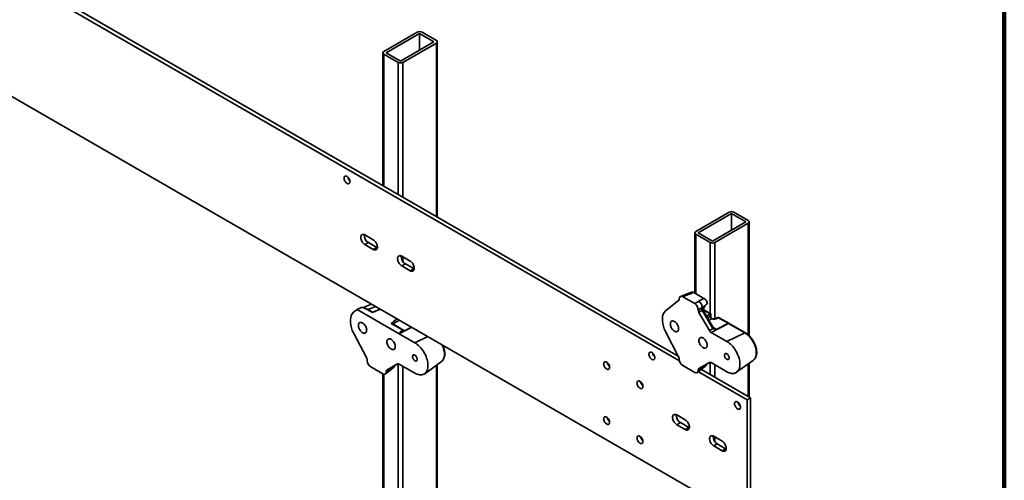
# Model space of a CAD drawing. Units: inches. Extents: x 0.2 to 8.4, y 0.1 to 10.9.
# Drawn here: x 6.9 to 8.4, y 7.6 to 8.3 of the extents above; entities that cross this region are included whole.
import ezdxf

# ---------------------------------------------------------------- set-up
doc = ezdxf.new("R2010")
doc.units = ezdxf.units.IN
doc.header["$MEASUREMENT"] = 0

msp = doc.modelspace()

# ---------------------------------------------------------------- linework, layer by layer
at = {"color": 7, "linetype": 'Continuous', "lineweight": 100}
msp.add_line((8.3984375, 0.0625), (8.3984375, 10.9375), dxfattribs=at)
at = {"color": 7, "linetype": 'Continuous', "lineweight": 35}
for p, q in [((7.89595274, 7.74044588), (5.46511984, 9.14373585)), ((7.89406454, 7.74791411), (5.46975513, 9.14743814)), ((5.39314857, 8.99816005), (8.00060483, 7.49290759)), ((7.49053037, 8.24878653), (7.4389705, 8.21902166)), ((7.49421324, 8.24666046), (7.44265337, 8.21689558)), ((7.51631033, 8.23390408), (7.49421324, 8.24666046)), ((7.49421324, 8.24666046), (7.49421324, 8.22114771)), ((7.51999318, 8.23603014), (7.49789609, 8.24878652)), ((7.46475046, 8.2041392), (7.51631033, 8.23390408)), ((7.46843334, 8.20201313), (7.5199932, 8.231778)), ((7.52151867, 7.96298025), (7.52151867, 8.23390408)), ((7.43744504, 8.21689558), (7.43744504, 8.01151495)), ((7.43897053, 8.21476952), (7.46106761, 8.20201314)), ((7.44265337, 8.21689558), (7.46475046, 8.2041392)), ((7.97298346, 7.97027229), (7.9214236, 7.94050741)), ((7.97666634, 7.96814621), (7.92510647, 7.93838134)), ((7.99876343, 7.95538984), (7.97666634, 7.96814621)), ((7.97666634, 7.96814621), (7.97666634, 7.94263346)), ((8.00244627, 7.9575159), (7.98034918, 7.97027228)), ((7.94720356, 7.92562496), (7.99876343, 7.95538984)), ((7.95088643, 7.92349888), (8.0024463, 7.95326376)), ((8.00397176, 7.77923813), (8.00397176, 7.95538983)), ((7.42239771, 7.92774633), (7.40950773, 7.93518756)), ((7.91989813, 7.93838134), (7.91989813, 7.8451834)), ((7.92142362, 7.93625527), (7.94352071, 7.9234989)), ((7.92510647, 7.93838134), (7.94720356, 7.92562496)), ((7.415032, 7.92340675), (7.40950773, 7.92021766)), ((7.40950773, 7.92021766), (7.42239771, 7.91277643)), ((7.42792198, 7.91596552), (7.415032, 7.92340675)), ((7.42792198, 7.91596552), (7.42239771, 7.91277643)), ((7.42881726, 7.91552047), (7.42792198, 7.91596552)), ((7.47948187, 7.89479235), (7.46659189, 7.90223357)), ((7.47211616, 7.89045277), (7.46659189, 7.88726367)), ((7.48500614, 7.88301154), (7.47211616, 7.89045277)), ((7.46659189, 7.88726367), (7.47948187, 7.87982245)), ((7.48500614, 7.88301154), (7.47948187, 7.87982245)), ((7.48590141, 7.88256648), (7.48500614, 7.88301154)), ((7.90774653, 7.84404735), (7.89760595, 7.84007735)), ((7.91107621, 7.84340537), (7.90114695, 7.83951802)), ((7.91461854, 7.84674426), (7.90774844, 7.84404805)), ((7.91816136, 7.84618606), (7.93389743, 7.83710182)), ((7.41972258, 7.82824375), (7.40707195, 7.82273354)), ((7.87431111, 7.81783396), (7.89475758, 7.83351004)), ((7.89564366, 7.8357595), (7.89564366, 7.83634008)), ((7.90114695, 7.83951802), (7.9196032, 7.82886345)), ((7.9196032, 7.82886345), (7.92570615, 7.83238658)), ((7.39185808, 7.81566223), (7.39736884, 7.81988733)), ((7.39736884, 7.81988733), (7.40393759, 7.82289502)), ((7.39736884, 7.81988733), (7.46258728, 7.78223752)), ((7.41302571, 7.81973848), (7.42112494, 7.81506289)), ((7.41437283, 7.81961884), (7.42117986, 7.81568923)), ((7.93120944, 7.82285468), (7.92510649, 7.81933155)), ((7.92510649, 7.81893571), (7.93120944, 7.82285468)), ((7.92510649, 7.81933155), (7.92510649, 7.81893571)), ((7.93136843, 7.81865064), (7.92618104, 7.81531968)), ((7.92618104, 7.81531968), (7.94244616, 7.78714767)), ((7.93569283, 7.82534077), (7.93031305, 7.82188629)), ((7.94614762, 7.79305233), (7.93136843, 7.81865064)), ((7.94694523, 7.79351268), (7.93216604, 7.81911099)), ((7.94436002, 7.813322), (7.93289243, 7.8199421)), ((7.93602964, 7.8258231), (7.93569283, 7.82534077)), ((7.93940362, 7.80998754), (7.94360438, 7.81287765)), ((7.94375077, 7.80879801), (7.94375077, 7.81297038)), ((7.94436013, 7.80853478), (7.94436013, 7.8133219)), ((7.38741068, 7.80011915), (7.38741068, 7.80437199)), ((7.45011805, 7.79832553), (7.46646585, 7.78888814)), ((7.45275736, 7.79745992), (7.4709081, 7.78698173)), ((7.8698637, 7.80229088), (7.8698637, 7.80654365)), ((7.97181543, 7.79822174), (7.94504038, 7.78440921)), ((7.9461738, 7.8059842), (7.94566232, 7.80627948)), ((7.95530728, 7.80734161), (7.95095306, 7.80563699)), ((7.95641704, 7.80712765), (7.95206295, 7.80542303)), ((7.95336119, 7.78915334), (7.97141733, 7.79846816)), ((7.97155429, 7.79838813), (7.95349801, 7.78907339)), ((7.97141733, 7.79846816), (7.95641704, 7.80712765)), ((7.97255882, 7.79851253), (7.95755852, 7.80717202)), ((7.99708252, 7.78363536), (7.97181543, 7.79822174)), ((7.99822401, 7.78367972), (7.97295692, 7.79826611)), ((7.41230449, 7.74441101), (7.39185808, 7.78369397)), ((7.46258728, 7.78223752), (7.48684758, 7.76823235)), ((7.89475758, 7.74658262), (7.87431111, 7.7858657)), ((7.94244616, 7.78714767), (7.9483882, 7.79021304)), ((7.94504038, 7.78440921), (7.96930067, 7.77040404)), ((7.99708252, 7.78363536), (7.96930067, 7.77040404)), ((7.41319057, 7.74055792), (7.41319057, 7.74113843)), ((7.50202812, 7.72059227), (7.52798831, 7.73954026)), ((7.89564366, 7.74272954), (7.89564366, 7.74331012)), ((7.94244616, 7.73788493), (7.92618104, 7.72849222)), ((7.96930067, 7.723623), (7.94504038, 7.73762817)), ((7.98448114, 7.722764), (8.01044147, 7.74171191)), ((8.00397176, 7.68446601), (8.00397176, 7.73698984)), ((7.43715011, 7.72037138), (7.41869386, 7.73102595)), ((7.44136694, 7.72020232), (7.44764727, 7.72521839)), ((7.44875642, 7.72842383), (7.4426534, 7.72394515)), ((7.4426534, 7.72354939), (7.44875642, 7.72842383)), ((7.4426534, 7.72394515), (7.4426534, 7.72354939)), ((7.45999307, 7.73571324), (7.44372795, 7.72632061)), ((7.44764877, 7.72521965), (7.45418317, 7.7304283)), ((7.44785995, 7.72812229), (7.45159757, 7.73086504)), ((7.45384704, 7.73216415), (7.45533317, 7.73260479)), ((7.45533317, 7.73260479), (7.45545663, 7.73267398)), ((7.45573574, 7.73304232), (7.45555176, 7.73314853)), ((7.45571968, 7.73301685), (7.45579645, 7.73299246)), ((7.48684758, 7.72145139), (7.46258728, 7.73545656)), ((7.52151867, 7.00909283), (7.52151867, 7.73481815)), ((7.9196032, 7.72254307), (7.90114695, 7.73319764)), ((7.92381996, 7.72237405), (7.93010037, 7.72739008)), ((7.93120944, 7.73059548), (7.92510649, 7.72611684)), ((7.92510649, 7.725721), (7.93120944, 7.73059548)), ((7.92510649, 7.72611684), (7.92510649, 7.725721)), ((8.00060483, 7.68003152), (7.92526223, 7.72352588)), ((8.00612911, 7.68322061), (7.92989751, 7.72722817)), ((7.93010186, 7.72739135), (7.93663619, 7.73260003)), ((7.93031305, 7.73029391), (7.9340506, 7.73303678)), ((7.93630013, 7.73433576), (7.93778634, 7.73477645)), ((7.93778634, 7.73477645), (7.93790972, 7.73484568)), ((7.93818883, 7.73521393), (7.93800478, 7.73532018)), ((7.93817278, 7.73518854), (7.93824955, 7.73516415)), ((7.43744504, 7.72021016), (7.43744504, 6.99208434)), ((8.00612911, 7.68322061), (8.00060483, 7.68003152)), ((8.00060483, 7.49290759), (8.00060483, 7.68003152)), ((8.00612911, 7.49609668), (8.00612911, 7.68322061)), ((7.90485073, 7.64923213), (7.89196082, 7.65667332)), ((7.89748509, 7.64489251), (7.89196082, 7.64170341)), ((7.91037501, 7.63745132), (7.89748509, 7.64489251)), ((7.89196082, 7.64170341), (7.90485073, 7.63426223)), ((7.91037501, 7.63745132), (7.90485073, 7.63426223)), ((7.91127035, 7.63700622), (7.91037501, 7.63745132)), ((7.96193496, 7.6162781), (7.94904491, 7.62371937)), ((7.95456918, 7.61193856), (7.94904491, 7.60874947)), ((7.94904491, 7.60874947), (7.96193496, 7.6013082)), ((7.96745923, 7.6044973), (7.95456918, 7.61193856)), ((7.96745923, 7.6044973), (7.96193496, 7.6013082)), ((7.96835444, 7.60405228), (7.96745923, 7.6044973))]:
    msp.add_line(p, q, dxfattribs=at)
at = {"color": 8, "linetype": 'Continuous', "lineweight": 35}
for p, q in [((7.5199932, 8.231778), (7.5199932, 7.9638609)), ((7.43897053, 8.21476952), (7.43897053, 8.01063429)), ((7.46106761, 8.20201314), (7.46106761, 7.99787791)), ((7.46843334, 8.20201313), (7.46843334, 7.99362578)), ((8.0024463, 7.95326376), (8.0024463, 7.78063693)), ((7.92142362, 7.93625527), (7.92142362, 7.84430282)), ((7.94352071, 7.9234989), (7.94352071, 7.81380653)), ((7.95088643, 7.92349888), (7.95088643, 7.80561396)), ((7.46843334, 7.90117057), (7.46843334, 7.89390438)), ((7.42593743, 7.82465602), (7.41437283, 7.81961884)), ((7.42117986, 7.81568923), (7.43216803, 7.81999109)), ((7.94360438, 7.81287765), (7.93264675, 7.81920336)), ((7.46290262, 7.80331647), (7.45275736, 7.79745992)), ((7.93644864, 7.81169342), (7.93940362, 7.80998754)), ((7.93952774, 7.80636019), (7.94375077, 7.80879801)), ((7.94558529, 7.80562061), (7.94136226, 7.80318278)), ((7.48203638, 7.79227081), (7.46258728, 7.78223752)), ((7.4709081, 7.78698173), (7.48162312, 7.79250936)), ((7.48176086, 7.79242985), (7.47104491, 7.78690178)), ((7.94764412, 7.79245373), (7.95336119, 7.78915334)), ((7.50702796, 7.77784348), (7.48684758, 7.76823235)), ((7.94352071, 7.73812503), (7.94352071, 7.71936367)), ((7.45545663, 7.73267398), (7.45509324, 7.73288377)), ((7.46106761, 7.73595342), (7.46106761, 6.97720189)), ((7.46843334, 7.73208171), (7.46843334, 6.97720188)), ((7.5199932, 7.73370475), (7.5199932, 7.00696675)), ((7.93790972, 7.73484568), (7.93754633, 7.73505546)), ((7.95088643, 7.73425332), (7.95088643, 7.71511153)), ((8.0024463, 7.73587636), (8.0024463, 7.68534665)), ((7.43897053, 7.71967632), (7.43897053, 6.98995827)), ((7.95088643, 7.62265633), (7.95088643, 7.61539014))]:
    msp.add_line(p, q, dxfattribs=at)
at = {"color": 7, "linetype": 'Continuous', "lineweight": 35, "flags": 128}
for points in [[(7.37728281, 8.02285637), (7.37737131, 8.02176817), (7.37763328, 8.02061968), (7.37805868, 8.01945507), (7.37863122, 8.01831898), (7.37932883, 8.01725512), (7.38012468, 8.01630444), (7.38098829, 8.01550338), (7.3818864, 8.0148828), (7.38278451, 8.01446644), (7.38364812, 8.0142704), (7.38444397, 8.01430221), (7.38514158, 8.01456063), (7.38571412, 8.01503569), (7.38613953, 8.01570912), (7.38640149, 8.01655516), (7.38648992, 8.01754121), (7.38640149, 8.01862937), (7.38613953, 8.01977786), (7.38571412, 8.02094255), (7.38514158, 8.02207864), (7.38444397, 8.02314242), (7.38364812, 8.0240931), (7.38278451, 8.02489416), (7.3818864, 8.02551482), (7.38098829, 8.0259311), (7.38012468, 8.02612714), (7.37932883, 8.02609533), (7.37863122, 8.02583699), (7.37805868, 8.02536193), (7.37763328, 8.02468842), (7.37737131, 8.02384238), (7.37728281, 8.02285637)], [(7.40950773, 7.93518756), (7.40844085, 7.93570142), (7.40740308, 7.93599704), (7.40642277, 7.93606637), (7.40552652, 7.93590761), (7.4047389, 7.93552503), (7.40408139, 7.93492905), (7.40357191, 7.93413601), (7.40322428, 7.93316745), (7.40304805, 7.93204981), (7.40304805, 7.93081359), (7.40322428, 7.92949256), (7.40357191, 7.92812264), (7.40408139, 7.92674128), (7.4047389, 7.92538616), (7.40552652, 7.92409429), (7.40642277, 7.92290074), (7.40740308, 7.92183822), (7.40844085, 7.92093567), (7.40950773, 7.92021766)], [(7.42239771, 7.91277643), (7.42346459, 7.91226265), (7.42450235, 7.91196702), (7.42548274, 7.91189766), (7.42637891, 7.91205646), (7.42716654, 7.91243896), (7.42782405, 7.91303494), (7.4283336, 7.91382802), (7.42868123, 7.91479658), (7.42885739, 7.91591417), (7.42885739, 7.9171504), (7.42868123, 7.91847147), (7.4283336, 7.91984139), (7.42782405, 7.92122271), (7.42716654, 7.92257783), (7.42637891, 7.92386978), (7.42548274, 7.92506328), (7.42450235, 7.92612584), (7.42346459, 7.9270284), (7.42239771, 7.92774633)], [(7.46659189, 7.90223357), (7.46552501, 7.90274744), (7.46448724, 7.90304306), (7.46350693, 7.90311239), (7.46261068, 7.90295363), (7.46182306, 7.90257104), (7.46116555, 7.90197507), (7.460656, 7.90118206), (7.46030844, 7.90021347), (7.46013221, 7.89909583), (7.46013221, 7.89785961), (7.46030844, 7.89653858), (7.460656, 7.8951687), (7.46116555, 7.8937873), (7.46182306, 7.89243218), (7.46261068, 7.8911403), (7.46350693, 7.88994676), (7.46448724, 7.88888424), (7.46552501, 7.88798168), (7.46659189, 7.88726367)], [(7.47948187, 7.87982245), (7.48054874, 7.87930866), (7.48158651, 7.87901304), (7.4825669, 7.87894367), (7.48346307, 7.87910248), (7.4842507, 7.87948498), (7.48490821, 7.88008095), (7.48541776, 7.88087404), (7.48576532, 7.88184263), (7.48594155, 7.88296019), (7.48594155, 7.88419641), (7.48576532, 7.88551753), (7.48541776, 7.8868874), (7.48490821, 7.88826872), (7.4842507, 7.88962384), (7.48346307, 7.8909158), (7.4825669, 7.8921093), (7.48158651, 7.89317186), (7.48054874, 7.89407442), (7.47948187, 7.89479235)], [(7.39937994, 7.79533586), (7.39946781, 7.79406017), (7.39972916, 7.79271771), (7.40015671, 7.79134524), (7.40073893, 7.7899801), (7.40145983, 7.78865959), (7.40229987, 7.7874197), (7.403236, 7.78629422), (7.40424273, 7.78531394), (7.40529267, 7.78450551), (7.40635712, 7.78389101), (7.40740706, 7.78348721), (7.40841386, 7.78330511), (7.40934999, 7.78334975), (7.41018995, 7.7836198), (7.41091093, 7.78410792), (7.41149308, 7.7848009), (7.4119207, 7.78567968), (7.41218197, 7.78672044), (7.41226992, 7.78789464), (7.41218197, 7.78917037), (7.4119207, 7.79051279), (7.41149308, 7.7918853), (7.41091093, 7.7932504), (7.41018995, 7.79457095), (7.40934999, 7.7958108), (7.40841386, 7.79693628), (7.40740706, 7.7979166), (7.40635712, 7.79872503), (7.40529267, 7.79933953), (7.40424273, 7.79974333), (7.403236, 7.79992539), (7.40229987, 7.79988075), (7.40145983, 7.79961074), (7.40073893, 7.79912258), (7.40015671, 7.79842964), (7.39972916, 7.79755082), (7.39946781, 7.7965101), (7.39937994, 7.79533586)], [(7.88183296, 7.79750752), (7.88192091, 7.79623178), (7.88218225, 7.7948894), (7.8826098, 7.79351685), (7.88319195, 7.79215183), (7.88391293, 7.79083121), (7.88475296, 7.78959131), (7.8856891, 7.78846591), (7.88669575, 7.78748567), (7.88774569, 7.78667716), (7.88881015, 7.78606266), (7.88986009, 7.78565894), (7.89086688, 7.78547684), (7.89180302, 7.7855214), (7.89264305, 7.78579141), (7.89336403, 7.78627961), (7.89394617, 7.78697251), (7.89437372, 7.78785141), (7.89463507, 7.78889205), (7.89472301, 7.79006625), (7.89463507, 7.79134206), (7.89437372, 7.79268444), (7.89394617, 7.79405699), (7.89336403, 7.79542202), (7.89264305, 7.79674256), (7.89180302, 7.79798253), (7.89086688, 7.79910793), (7.88986009, 7.80008825), (7.88881015, 7.80089676), (7.88774569, 7.80151126), (7.88669575, 7.80191498), (7.8856891, 7.802097), (7.88475296, 7.80205244), (7.88391293, 7.80178235), (7.88319195, 7.80129423), (7.8826098, 7.80060134), (7.88218225, 7.79972243), (7.88192091, 7.79868179), (7.88183296, 7.79750752)], [(7.4564641, 7.76238188), (7.45637615, 7.76365761), (7.45611488, 7.76500004), (7.45568726, 7.76637254), (7.45510511, 7.76773765), (7.45438413, 7.76905819), (7.45354417, 7.77029804), (7.45260803, 7.77142352), (7.45160124, 7.77240385), (7.4505513, 7.77321227), (7.44948684, 7.77382677), (7.44843691, 7.77423058), (7.44743018, 7.77441263), (7.44649398, 7.77436804), (7.44565401, 7.77409798), (7.4449331, 7.77360982), (7.44435089, 7.77291689), (7.44392334, 7.77203806), (7.44366199, 7.77099734), (7.44357412, 7.76982311), (7.44366199, 7.76854741), (7.44392334, 7.76720495), (7.44435089, 7.76583249), (7.4449331, 7.76446734), (7.44565401, 7.76314684), (7.44649398, 7.76190698), (7.44743018, 7.76078147), (7.44843691, 7.75980118), (7.44948684, 7.75899275), (7.4505513, 7.75837826), (7.45160124, 7.75797445), (7.45260803, 7.75779235), (7.45354417, 7.75783699), (7.45438413, 7.75810705), (7.45510511, 7.75859517), (7.45568726, 7.75928814), (7.45611488, 7.76016692), (7.45637615, 7.76120769), (7.4564641, 7.76238188)], [(7.48684758, 7.76823235), (7.48871653, 7.76705363), (7.49056951, 7.76568549), (7.49239076, 7.76413943), (7.49416472, 7.76242873), (7.49587631, 7.76056801), (7.49751081, 7.75857312), (7.49905433, 7.75646109), (7.50049373, 7.7542499), (7.50181669, 7.75195845), (7.50301196, 7.74960628), (7.50406929, 7.7472135), (7.50497971, 7.74480046), (7.50573539, 7.74238781), (7.50632999, 7.73999606), (7.5067583, 7.73764561), (7.50701681, 7.73535662), (7.50710323, 7.73314853), (7.50701681, 7.73104022), (7.5067583, 7.72904962), (7.50632999, 7.72719377), (7.50573539, 7.72548852), (7.50497971, 7.72394837), (7.50406929, 7.72258647), (7.50301196, 7.72141446), (7.50181669, 7.72044232), (7.50049373, 7.71967834), (7.49905433, 7.71912903), (7.49751081, 7.71879911), (7.49587631, 7.71869138), (7.49416472, 7.71880674), (7.49239076, 7.71914429), (7.49056951, 7.719701), (7.48871653, 7.72047226), (7.48684758, 7.72145139)], [(7.93891719, 7.76455349), (7.93882925, 7.76582931), (7.9385679, 7.76717169), (7.93814035, 7.76854423), (7.9375582, 7.76990926), (7.93683723, 7.7712298), (7.93599719, 7.77246978), (7.93506106, 7.77359517), (7.93405426, 7.7745755), (7.93300433, 7.775384), (7.93193987, 7.7759985), (7.93088993, 7.77640223), (7.92988327, 7.77658425), (7.92894714, 7.77653969), (7.92810711, 7.77626959), (7.92738613, 7.77578147), (7.92680398, 7.77508858), (7.92637643, 7.77420968), (7.92611509, 7.77316903), (7.92602714, 7.77199476), (7.92611509, 7.77071903), (7.92637643, 7.76937664), (7.92680398, 7.7680041), (7.92738613, 7.76663907), (7.92810711, 7.76531845), (7.92894714, 7.76407855), (7.92988327, 7.76295316), (7.93088993, 7.76197291), (7.93193987, 7.76116441), (7.93300433, 7.76054991), (7.93405426, 7.76014618), (7.93506106, 7.75996409), (7.93599719, 7.76000864), (7.93683723, 7.76027866), (7.9375582, 7.76076686), (7.93814035, 7.76145975), (7.9385679, 7.76233866), (7.93882925, 7.7633793), (7.93891719, 7.76455349)], [(7.96930067, 7.77040404), (7.97116962, 7.76922532), (7.97302254, 7.76785714), (7.97484378, 7.76631116), (7.97661788, 7.76460038), (7.97832933, 7.76273966), (7.97996391, 7.76074473), (7.98150736, 7.75863274), (7.98294682, 7.75642159), (7.98426972, 7.75413018), (7.98546498, 7.75177801), (7.98652239, 7.74938511), (7.9874328, 7.74697207), (7.98818849, 7.74455942), (7.98878308, 7.74216767), (7.98921146, 7.73981726), (7.9894699, 7.73752831), (7.98955633, 7.73532014), (7.9894699, 7.73321184), (7.98921146, 7.73122127), (7.98878308, 7.72936547), (7.98818849, 7.72766022), (7.9874328, 7.72612006), (7.98652239, 7.72475817), (7.98546498, 7.72358612), (7.98426972, 7.72261397), (7.98294682, 7.72184995), (7.98150736, 7.72130076), (7.97996391, 7.7209708), (7.97832933, 7.72086311), (7.97661788, 7.72097839), (7.97484378, 7.72131595), (7.97302254, 7.72187273), (7.97116962, 7.72264388), (7.96930067, 7.723623)], [(7.84868736, 7.75072031), (7.84877579, 7.74963216), (7.84903776, 7.74848367), (7.84946317, 7.74731906), (7.8500357, 7.74618297), (7.85073331, 7.74511911), (7.85152923, 7.74416838), (7.85239277, 7.74336736), (7.85329088, 7.74274678), (7.85418899, 7.74233043), (7.8550526, 7.74213438), (7.85584852, 7.74216616), (7.85654613, 7.74242458), (7.8571186, 7.74289967), (7.85754408, 7.74357307), (7.85780597, 7.74441915), (7.85789447, 7.74540516), (7.85780597, 7.74649335), (7.85754408, 7.74764181), (7.8571186, 7.74880653), (7.85654613, 7.74994258), (7.85584852, 7.75100637), (7.8550526, 7.75195709), (7.85418899, 7.75275815), (7.85329088, 7.75337881), (7.85239277, 7.75379508), (7.85152923, 7.75399109), (7.85073331, 7.75395932), (7.8500357, 7.75370097), (7.84946317, 7.75322592), (7.84903776, 7.7525524), (7.84877579, 7.75170637), (7.84868736, 7.75072031)], [(7.96560301, 7.7491481), (7.96568943, 7.74818038), (7.96594483, 7.74715799), (7.96635703, 7.74612883), (7.96690682, 7.7451412), (7.96756861, 7.744241), (7.96831144, 7.74347039), (7.96910045, 7.74286553), (7.96989886, 7.74245459), (7.9706692, 7.74225691), (7.97137566, 7.74228156), (7.97198504, 7.74252752), (7.97246888, 7.74298321), (7.97280461, 7.74362738), (7.97297649, 7.74442985), (7.97297649, 7.74535318), (7.97280461, 7.7463541), (7.97246888, 7.74738591), (7.97198504, 7.74840021), (7.97137566, 7.74934975), (7.9706692, 7.75019007), (7.96989886, 7.7508818), (7.96910045, 7.75139269), (7.96831144, 7.7516988), (7.96756861, 7.75178583), (7.96690682, 7.75164973), (7.96635703, 7.75129687), (7.96594483, 7.75074363), (7.96568943, 7.75001611), (7.96560301, 7.7491481)], [(7.48314998, 7.74697645), (7.4832364, 7.74600865), (7.48349173, 7.7449863), (7.48390394, 7.74395722), (7.48445379, 7.74296947), (7.48511559, 7.74206927), (7.48585834, 7.74129878), (7.48664735, 7.74069392), (7.48744576, 7.74028298), (7.48821617, 7.74008525), (7.48892256, 7.74010987), (7.48953195, 7.74035583), (7.49001585, 7.74081155), (7.49035159, 7.74145564), (7.49052347, 7.7422582), (7.49052347, 7.74318145), (7.49035159, 7.74418237), (7.49001585, 7.74521418), (7.48953195, 7.7462286), (7.48892256, 7.74717806), (7.48821617, 7.74801834), (7.48744576, 7.74871011), (7.48664735, 7.749221), (7.48585834, 7.74952711), (7.48511559, 7.74961418), (7.48445379, 7.74947807), (7.48390394, 7.74912518), (7.48349173, 7.74857201), (7.4832364, 7.74784446), (7.48314998, 7.74697645)], [(7.77871322, 7.73582895), (7.77880172, 7.73474076), (7.77906369, 7.73359227), (7.7794891, 7.73242758), (7.78006163, 7.73129149), (7.78075924, 7.73022771), (7.78155509, 7.72927702), (7.7824187, 7.72847596), (7.78331681, 7.7278553), (7.78421492, 7.72743903), (7.78507853, 7.72724299), (7.78587438, 7.7272748), (7.78657199, 7.72753314), (7.78714453, 7.72800819), (7.78756994, 7.72868171), (7.7878319, 7.72952775), (7.7879204, 7.73051376), (7.7878319, 7.73160195), (7.78756994, 7.73275037), (7.78714453, 7.73391505), (7.78657199, 7.73505114), (7.78587438, 7.73611501), (7.78507853, 7.73706569), (7.78421492, 7.73786675), (7.78331681, 7.73848733), (7.7824187, 7.73890369), (7.78155509, 7.73909973), (7.78075924, 7.73906792), (7.78006163, 7.73880949), (7.7794891, 7.73833444), (7.77906369, 7.73766092), (7.77880172, 7.73681497), (7.77871322, 7.73582895)], [(7.83027314, 7.70606404), (7.83036157, 7.70497589), (7.83062354, 7.7038274), (7.83104895, 7.70266271), (7.83162148, 7.70152662), (7.83231909, 7.70046284), (7.83311494, 7.69951215), (7.83397855, 7.69871109), (7.83487666, 7.69809043), (7.83577477, 7.69767416), (7.83663838, 7.69747812), (7.83743431, 7.69750989), (7.83813191, 7.69776823), (7.83870438, 7.69824332), (7.83912979, 7.69891684), (7.83939176, 7.69976288), (7.83948025, 7.70074889), (7.83939176, 7.70183708), (7.83912979, 7.7029855), (7.83870438, 7.70415018), (7.83813191, 7.70528623), (7.83743431, 7.7063501), (7.83663838, 7.70730082), (7.83577477, 7.70810188), (7.83487666, 7.70872246), (7.83397855, 7.70913882), (7.83311494, 7.70933486), (7.83231909, 7.70930305), (7.83162148, 7.70904463), (7.83104895, 7.70856957), (7.83062354, 7.70789605), (7.83036157, 7.7070501), (7.83027314, 7.70606404)], [(7.98126983, 7.67418208), (7.98135833, 7.67309389), (7.98162036, 7.67194536), (7.9820457, 7.67078079), (7.98261817, 7.66964474), (7.98331578, 7.66858088), (7.9841117, 7.66763015), (7.98497538, 7.66682905), (7.98587349, 7.66620847), (7.9867716, 7.66579212), (7.98763514, 7.66559612), (7.98843106, 7.66562789), (7.98912867, 7.66588631), (7.98970113, 7.6663614), (7.99012661, 7.6670348), (7.99038851, 7.66788088), (7.99047701, 7.66886689), (7.99038851, 7.66995508), (7.99012661, 7.67110354), (7.98970113, 7.67226826), (7.98912867, 7.67340431), (7.98843106, 7.6744681), (7.98763514, 7.67541882), (7.9867716, 7.67621984), (7.98587349, 7.6768405), (7.98497538, 7.67725678), (7.9841117, 7.67745286), (7.98331578, 7.67742109), (7.98261817, 7.67716274), (7.9820457, 7.67668765), (7.98162036, 7.67601409), (7.98135833, 7.6751681), (7.98126983, 7.67418208)], [(7.77871322, 7.65077255), (7.77880172, 7.64968436), (7.77906369, 7.64853595), (7.7794891, 7.64737126), (7.78006163, 7.64623517), (7.78075924, 7.64517131), (7.78155509, 7.64422063), (7.7824187, 7.64341957), (7.78331681, 7.64279898), (7.78421492, 7.64238263), (7.78507853, 7.64218659), (7.78587438, 7.6422184), (7.78657199, 7.64247682), (7.78714453, 7.64295188), (7.78756994, 7.64362539), (7.7878319, 7.64447135), (7.7879204, 7.64545736), (7.7878319, 7.64654556), (7.78756994, 7.64769405), (7.78714453, 7.64885874), (7.78657199, 7.64999483), (7.78587438, 7.65105869), (7.78507853, 7.65200937), (7.78421492, 7.65281043), (7.78331681, 7.65343101), (7.7824187, 7.65384737), (7.78155509, 7.65404341), (7.78075924, 7.6540116), (7.78006163, 7.65375318), (7.7794891, 7.65327812), (7.77906369, 7.6526046), (7.77880172, 7.65175857), (7.77871322, 7.65077255)], [(7.89196082, 7.65667332), (7.89089402, 7.65718714), (7.88985625, 7.65748276), (7.88887586, 7.65755213), (7.88797955, 7.65739341), (7.88719206, 7.65701075), (7.88653442, 7.65641485), (7.886025, 7.65562176), (7.88567737, 7.65465321), (7.88550121, 7.65353553), (7.88550121, 7.65229931), (7.88567737, 7.65097832), (7.886025, 7.6496084), (7.88653442, 7.64822708), (7.88719206, 7.64687188), (7.88797955, 7.64558008), (7.88887586, 7.6443865), (7.88985625, 7.64332394), (7.89089402, 7.64242138), (7.89196082, 7.64170341)], [(7.90485073, 7.63426223), (7.90591768, 7.63374841), (7.90695545, 7.63345278), (7.90793583, 7.63338341), (7.90883201, 7.63354222), (7.90961963, 7.63392472), (7.91027714, 7.63452069), (7.91078669, 7.63531378), (7.91113432, 7.63628233), (7.91131049, 7.63739993), (7.91131049, 7.63863615), (7.91113432, 7.63995723), (7.91078669, 7.64132714), (7.91027714, 7.64270846), (7.90961963, 7.64406358), (7.90883201, 7.64535554), (7.90793583, 7.64654904), (7.90695545, 7.6476116), (7.90591768, 7.64851416), (7.90485073, 7.64923213)], [(7.83027314, 7.62100765), (7.83036157, 7.61991949), (7.83062354, 7.61877108), (7.83104895, 7.61760639), (7.83162148, 7.6164703), (7.83231909, 7.61540644), (7.83311494, 7.61445576), (7.83397855, 7.6136547), (7.83487666, 7.61303412), (7.83577477, 7.61261776), (7.83663838, 7.61242172), (7.83743431, 7.61245349), (7.83813191, 7.61271191), (7.83870438, 7.61318701), (7.83912979, 7.61386052), (7.83939176, 7.61470648), (7.83948025, 7.61569249), (7.83939176, 7.61678069), (7.83912979, 7.61792918), (7.83870438, 7.61909387), (7.83813191, 7.62022992), (7.83743431, 7.62129378), (7.83663838, 7.6222445), (7.83577477, 7.62304556), (7.83487666, 7.62366615), (7.83397855, 7.6240825), (7.83311494, 7.62427854), (7.83231909, 7.62424673), (7.83162148, 7.62398831), (7.83104895, 7.62351325), (7.83062354, 7.62283974), (7.83036157, 7.6219937), (7.83027314, 7.62100765)], [(7.94904491, 7.62371937), (7.9479781, 7.62423319), (7.94694034, 7.62452882), (7.94595995, 7.62459819), (7.94506378, 7.62443938), (7.94427615, 7.6240568), (7.94361864, 7.62346082), (7.94310909, 7.62266782), (7.94276146, 7.62169926), (7.9425853, 7.62058159), (7.9425853, 7.61934537), (7.94276146, 7.61802437), (7.94310909, 7.61665445), (7.94361864, 7.61527305), (7.94427615, 7.61391793), (7.94506378, 7.61262606), (7.94595995, 7.61143256), (7.94694034, 7.61037), (7.9479781, 7.60946744), (7.94904491, 7.60874947)], [(7.96193496, 7.6013082), (7.96300177, 7.60079446), (7.96403954, 7.60049884), (7.96501992, 7.60042947), (7.9659161, 7.60058827), (7.96670372, 7.60097077), (7.96736123, 7.60156675), (7.96787078, 7.60235984), (7.96821841, 7.60332839), (7.96839457, 7.60444599), (7.96839457, 7.60568221), (7.96821841, 7.60700328), (7.96787078, 7.6083732), (7.96736123, 7.60975452), (7.96670372, 7.61110964), (7.9659161, 7.61240159), (7.96501992, 7.6135951), (7.96403954, 7.61465766), (7.96300177, 7.61556022), (7.96193496, 7.6162781)]]:
    msp.add_lwpolyline(points, dxfattribs=at)
at = {"color": 8, "linetype": 'Continuous', "lineweight": 35, "flags": 128}
for points in [[(7.93216604, 7.81911099), (7.93213692, 7.81909421), (7.93203873, 7.81903748), (7.93187414, 7.81894248), (7.9316484, 7.81881218), (7.93136843, 7.81865064)], [(7.9461641, 7.8059897), (7.9460416, 7.8060464), (7.94585351, 7.80609462)], [(7.94694523, 7.79351268), (7.94692731, 7.79350236), (7.94683657, 7.79345001), (7.94667227, 7.79335511), (7.94643995, 7.79322108), (7.94614762, 7.79305233)], [(8.01044147, 7.74171191), (8.01086142, 7.74203905), (8.01190347, 7.74305996), (8.01280283, 7.74427344), (8.01355063, 7.74566773), (8.01413997, 7.74722943), (8.01456503, 7.74894352), (8.01482167, 7.75079349), (8.01490754, 7.75276144), (8.01482167, 7.75482861), (8.01456503, 7.75697489), (8.01413997, 7.75917975), (8.01355063, 7.76142188), (8.01280283, 7.76367957), (8.01190347, 7.76593142), (8.01086142, 7.76815546), (8.00968675, 7.77033024), (8.00839054, 7.77243506), (8.00698551, 7.7744495), (8.0054852, 7.77635406), (8.00390387, 7.77813064), (8.00225685, 7.77976199), (8.00055991, 7.78123238), (7.99882965, 7.78252768), (7.99708252, 7.78363536)], [(7.52798831, 7.73954026), (7.52840839, 7.7398674), (7.52945038, 7.74088835), (7.53034973, 7.74210174), (7.5310976, 7.74349608), (7.53168694, 7.74505778), (7.532112, 7.74677179), (7.53236865, 7.74862176), (7.53245445, 7.75058983), (7.53236865, 7.75265688), (7.532112, 7.75480316), (7.53168694, 7.75700802), (7.5310976, 7.75925015), (7.53034973, 7.76150796), (7.52945038, 7.76375972), (7.52874122, 7.76530865)]]:
    msp.add_lwpolyline(points, dxfattribs=at)
at = {"color": 7, "linetype": 'Continuous', "lineweight": 35}
for centre, radius, start, end in [((7.49421322, 8.2416785), 0.00800547, 62.61001991, 117.38978604), ((7.51918626, 8.23390407), 0.00227405, 290.78397112, 69.21661114), ((7.43977747, 8.21689559), 0.00227406, 110.78460378, 249.21597847), ((7.46475049, 8.20912108), 0.00800539, 242.60973556, 297.3900704), ((7.3932625, 8.0267661), 0.01052625, 190.88957327, 229.10511663), ((7.97666631, 7.96316448), 0.00800527, 62.60927148, 117.39053448), ((8.00163928, 7.95538983), 0.00227408, 290.78587528, 69.21470698), ((7.42210272, 7.93491772), 0.01350916, 176.96644227, 238.4392869), ((7.92223051, 7.93838135), 0.00227404, 110.78333238, 249.21724988), ((7.94720358, 7.93060715), 0.00800567, 242.61076839, 297.38903757), ((7.47918688, 7.90196374), 0.01350916, 176.96644227, 238.4392869), ((7.92066572, 7.82312183), 0.0105471, 358.54856806, 61.4518477), ((7.4011762, 7.8054706), 0.01380929, 132.43641153, 184.56304061), ((7.88362989, 7.80764207), 0.01380994, 132.43768736, 184.5620411), ((7.42402181, 7.80121756), 0.03662761, 181.71847404, 208.58263155), ((7.90647619, 7.80338966), 0.03662897, 181.71898264, 208.58212295), ((7.94726541, 7.80870895), 0.00351577, 178.54838758, 241.45285935), ((7.94725941, 7.80872571), 0.00349079, 178.67057317, 242.03732048), ((7.94693911, 7.80852037), 0.0026576, 174.11159537, 245.88987288), ((7.95625659, 7.80491669), 0.00260417, 60.00268827, 111.38039294), ((7.97029776, 7.79639502), 0.00235613, 57.77132036, 61.62945986), ((7.97125691, 7.79625719), 0.00260417, 56.53749395, 60.00268827), ((7.46971134, 7.78477675), 0.00250881, 57.88951109, 61.50909295), ((7.9522168, 7.78703797), 0.00240508, 57.81142559, 61.58717844), ((7.86466624, 7.75462958), 0.01052537, 190.88791977, 229.10677012), ((7.79469288, 7.7397387), 0.01052624, 190.89008414, 229.10526949), ((7.84625197, 7.70997328), 0.01052533, 190.88823683, 229.10645296), ((7.99724891, 7.67809139), 0.01052552, 190.88819521, 229.10649469), ((7.79469315, 7.65468242), 0.01052651, 190.89005981, 229.10463009), ((7.90455602, 7.65640359), 0.01350936, 176.9669482, 238.43878097), ((7.84625224, 7.62491701), 0.0105256, 190.88821248, 229.10581357), ((7.96164034, 7.62344976), 0.01350958, 176.96750481, 238.43822436)]:
    msp.add_arc(centre, radius, start, end, dxfattribs=at)
at = {"color": 8, "linetype": 'Continuous', "lineweight": 35}
for centre, radius, start, end in [((7.90881766, 7.84064704), 0.00356503, 50.68917064, 107.48501132), ((7.41372128, 7.82084618), 0.00138956, 259.8423717, 297.96203113), ((7.95130896, 7.80450111), 0.00119098, 50.7217559, 106.88626914), ((7.95566435, 7.80620869), 0.00118786, 50.68052986, 107.49375652), ((7.95702927, 7.80608245), 0.00121131, 64.09191942, 120.35985706), ((7.97202956, 7.79742296), 0.00121131, 64.09191942, 120.35985706), ((7.97216026, 7.79740571), 0.00115428, 62.55450878, 121.66696415), ((7.97242769, 7.79717592), 0.00121186, 64.10577959, 120.34599689), ((7.94750618, 7.79103635), 0.00120657, 316.97167797, 12.44643707), ((7.99769454, 7.78259039), 0.001211, 63.94614325, 120.35690977), ((7.44523764, 7.72784679), 0.00356578, 312.5136523, 9.31302816), ((7.92769048, 7.73001848), 0.00356595, 312.51658518, 9.3118616)]:
    msp.add_arc(centre, radius, start, end, dxfattribs=at)
at = {"color": 7, "linetype": 'Continuous', "lineweight": 35}
for centre, major_axis, ratio, start_param, end_param in [((7.90132003, 7.84853965), (0.18216352, 0.07098626), 0.0426173216, 4.7493584277, 4.7883544329), ((7.89194675, 7.83790569), (-0.00262611, 0.00451945), 0.5757472004, 3.215391836, 3.922390474), ((7.90118904, 7.83309015), (-0.00393572, 0.00681759), 0.5730122157, 5.5016652876, 7.0648654179), ((7.91956107, 7.8224842), (-0.00390593, 0.00676601), 0.5817841917, 3.9308714307, 5.4940715609), ((7.93443071, 7.82675219), (0.16420869, 0.09452517), 0.0487596359, 1.5459820506, 1.5958703904), ((7.43448313, 7.82304554), (0.02302396, 0.01107533), 0.0690748572, 4.0606104532, 4.6228555648), ((7.42134038, 7.81790014), (0.0002171, 0.00288162), 0.0032709192, 3.3203552812, 3.8380696881), ((7.92880336, 7.816815), (-0.00261808, 0.00450646), 0.5792013484, 0.7838815078, 1.566128283), ((7.93384432, 7.82005193), (-0.0025355, 0.00455786), 0.5454529757, 0.8808511662, 1.5748147323), ((7.93394924, 7.82011929), (0.16423366, 0.10118209), 0.0195230174, 1.5461019161, 1.5754508788), ((7.93940357, 7.81955643), (0.00514685, 0.01055099), 0.525015848, 1.2616304226, 1.9102819588), ((7.94360437, 7.81075127), (0.00114374, 0.00234466), 0.525015848, 0.6614107471, 0.7486772097), ((7.94175591, 7.81181836), (0.00260417, 0.0015036), 0.0000703729, 0.000040631, 0.6980910667), ((7.46394592, 7.80603703), (0.01935151, 0.0132034), 0.0821588571, 1.7469533491, 2.3091984607), ((7.45291784, 7.79967086), (0.00352598, -0.00000002), 0.6276999365, 4.1426691949, 4.6668609355), ((7.93940357, 7.81955643), (0.00514685, 0.01055099), 0.525015848, 3.6922907073, 3.8902698633), ((7.94175591, 7.80979671), (0.0025993, -0.00033835), 0.4700770378, 5.6461679007, 5.6573954429), ((7.94159542, 7.80758574), (0.00520484, -0.00036341), 0.5249219966, 5.6216877072, 5.6329152494), ((7.9487151, 7.80769386), (0.00520484, -0.00036341), 0.5249219966, 4.1132910847, 5.447154782), ((7.97167239, 7.8024043), (-0.00267908, 0.00447498), 0.5454541601, 2.2771095052, 2.3491846369), ((7.50332356, 7.80750864), (0.04085539, 0.02515899), 0.0780989711, 2.6100890022, 3.183756295), ((7.945052, 7.78867154), (-0.00259324, 0.0045208), 0.5792007504, 1.5756279247, 2.3578746999), ((7.9493748, 7.79544144), (-0.0033882, 0.0065625), 0.5387073865, 1.6578827179, 2.1745586594), ((7.40949369, 7.74326061), (-0.00261885, 0.00450662), 0.5790086334, 3.9251786593, 4.6321772973), ((7.41873598, 7.73740523), (-0.00390593, 0.00676601), 0.5817841917, 0.7892787771, 2.3524789073), ((7.46259894, 7.73118075), (-0.0026016, 0.004535), 0.5755559939, 5.50258284, 6.2848296152), ((7.89194675, 7.74543229), (-0.00261885, 0.00450662), 0.5790086334, 3.9251786593, 4.6321772973), ((7.90118904, 7.73957691), (-0.00390593, 0.00676601), 0.5817841917, 0.7892787771, 2.3524789073), ((7.945052, 7.73335243), (-0.0026016, 0.004535), 0.5755559939, 5.50258284, 6.2848296152), ((7.43710801, 7.72679928), (-0.00393572, 0.00681759), 0.5730122157, 2.360072634, 3.9232727643), ((7.4463503, 7.72179756), (-0.0026262, 0.00452079), 0.5755565807, 6.2817025013, 7.0639492765), ((7.91956107, 7.72897096), (-0.00393572, 0.00681759), 0.5730122157, 2.360072634, 3.9232727643), ((7.92880336, 7.72396924), (-0.0026262, 0.00452079), 0.5755565807, 6.2817025013, 7.0639492765)]:
    msp.add_ellipse(centre, major_axis=major_axis, ratio=ratio, start_param=start_param, end_param=end_param, dxfattribs=at)
at = {"color": 8, "linetype": 'Continuous', "lineweight": 35}
for centre, major_axis, ratio, start_param, end_param in [((7.41459777, 7.80044726), (-0.01195796, 0.02029348), 0.5718945894, 5.4963409848, 5.7828461451), ((7.94175591, 7.80552765), (0.00249238, 0.00331399), 0.2277624475, 5.9891214981, 6.2122463028), ((7.94175591, 7.80552765), (0.00411596, 0.00050191), 0.2276700627, 0.0708702507, 0.2917042127), ((7.45139126, 7.72549684), (-0.00241338, 0.00466458), 0.5584236345, 0.5491774734, 0.7182366205), ((7.45149617, 7.72557383), (0.16422837, 0.12476285), 0.0190394639, 1.5462156335, 1.5730150544), ((7.93384432, 7.72766852), (-0.00241338, 0.00466458), 0.5584236345, 0.5491774734, 0.7182366206), ((7.93394924, 7.72774551), (0.16422837, 0.12476285), 0.0190394639, 1.5462156335, 1.5730150544)]:
    msp.add_ellipse(centre, major_axis=major_axis, ratio=ratio, start_param=start_param, end_param=end_param, dxfattribs=at)
at = {"color": 7, "linetype": 'Continuous', "lineweight": 35}
for points, knots in [([(7.91461925, 7.84674148), (7.91512727, 7.84685212), (7.91614646, 7.84707409), (7.9174465, 7.84659125), (7.91811142, 7.84621436), (7.91816136, 7.84618606)], [0, 0, 0, 0, 0.4789482931, 0.9608646405, 1, 1, 1, 1]), ([(7.93389743, 7.83710182), (7.93403142, 7.83702094), (7.93478163, 7.83656811), (7.93613987, 7.83539012), (7.93770726, 7.83329872), (7.9387677, 7.8311329), (7.93909684, 7.82978411), (7.93923368, 7.82922337)], [0, 0, 0, 0, 0.0554209973, 0.3102957506, 0.5651994147, 0.8192348194, 1, 1, 1, 1]), ([(7.93923368, 7.82922337), (7.93882912, 7.82890065), (7.93800836, 7.82824594), (7.93696058, 7.82705155), (7.93630484, 7.82618625), (7.93602964, 7.8258231)], [0, 0, 0, 0, 0.3606444661, 0.7316710982, 1, 1, 1, 1]), ([(7.40751302, 7.82256239), (7.40716481, 7.82272011), (7.40657018, 7.82298944), (7.40558789, 7.82315766), (7.40475791, 7.82314587), (7.40422343, 7.8230196), (7.40397891, 7.82291303), (7.40393759, 7.82289502)], [0, 0, 0, 0, 0.335226633, 0.5724684538, 0.7659290423, 0.9604449447, 1, 1, 1, 1]), ([(7.40751302, 7.82256239), (7.4085024, 7.82207755), (7.41037578, 7.8211595), (7.41217616, 7.82019405), (7.41302571, 7.81973848)], [0, 0, 0, 0, 0.5281275978, 1, 1, 1, 1]), ([(7.9315106, 7.82042092), (7.93138849, 7.82068295), (7.93113143, 7.82123459), (7.9307449, 7.82171356), (7.93045528, 7.82191359), (7.93035987, 7.82191193), (7.93032469, 7.82189267), (7.93031305, 7.82188629)], [0, 0, 0, 0, 0.4067019828, 0.8561836129, 0.9519790098, 0.9841101979, 1, 1, 1, 1]), ([(7.93216604, 7.81911099), (7.93207683, 7.81926973), (7.93183465, 7.81970064), (7.93164633, 7.82014656), (7.93152738, 7.82042822)], [0, 0, 0, 0, 0.36836496076, 1, 1, 1, 1]), ([(7.94376955, 7.8088067), (7.94386352, 7.80884443), (7.94397762, 7.80889024), (7.9441755, 7.80890543), (7.94423895, 7.80884601), (7.94429554, 7.80879302)], [0, 0, 0, 0, 0.3355374024, 0.4074163427, 1, 1, 1, 1]), ([(7.94566671, 7.80629949), (7.94554717, 7.80636746), (7.94522464, 7.80655084), (7.94479618, 7.80703392), (7.94447841, 7.80767701), (7.94435052, 7.80819337), (7.94436784, 7.80845029), (7.94437019, 7.8084851)], [0, 0, 0, 0, 0.1544091425, 0.4165911373, 0.7101689601, 0.9607240501, 1, 1, 1, 1]), ([(7.94585351, 7.80609462), (7.94589106, 7.80604767), (7.94596665, 7.80595318), (7.94590504, 7.80581686), (7.9457416, 7.80570632), (7.94563976, 7.80565167), (7.94562259, 7.80564246)], [0, 0, 0, 0, 0.339359657, 0.6830736427, 0.9465555735, 1, 1, 1, 1]), ([(7.95095306, 7.80563699), (7.95087342, 7.80560795), (7.95064749, 7.80552556), (7.95014342, 7.80540731), (7.94944154, 7.80532766), (7.94865938, 7.80532701), (7.94786203, 7.80541382), (7.94712436, 7.80558047), (7.94654161, 7.80578818), (7.94628398, 7.80592548), (7.9461738, 7.8059842)], [0, 0, 0, 0, 0.0706545582, 0.2004357544, 0.3356027552, 0.4756407422, 0.6179104904, 0.7593713196, 0.8970946786, 1, 1, 1, 1]), ([(7.97295692, 7.79826611), (7.97293537, 7.79827865), (7.97284917, 7.79832884), (7.97275986, 7.79838647), (7.97269287, 7.7984297)], [0, 0, 0, 0, 0.2498956263, 1, 1, 1, 1]), ([(7.4671085, 7.78743759), (7.46719411, 7.7875212), (7.46736586, 7.78768893), (7.46740198, 7.78799944), (7.46719822, 7.7883748), (7.46683465, 7.78866697), (7.46653987, 7.78884375), (7.46646585, 7.78888814)], [0, 0, 0, 0, 0.17598390451, 0.35306527904, 0.55002830713, 0.88700796113, 1, 1, 1, 1]), ([(7.46725983, 7.78839149), (7.46723109, 7.78840559), (7.46705597, 7.7884915), (7.46691013, 7.78861108), (7.46678821, 7.78871103)], [0, 0, 0, 0, 0.1641227528, 1, 1, 1, 1]), ([(7.47104491, 7.78690178), (7.47104457, 7.78690158), (7.47101492, 7.78688443), (7.47093157, 7.78685567), (7.47076356, 7.78682385), (7.47014601, 7.78678906), (7.46908254, 7.78687491), (7.46792918, 7.78714017), (7.46729304, 7.78737071), (7.4671085, 7.78743759)], [0, 0, 0, 0, 0.000369774, 0.032146795, 0.0757072821, 0.1344736087, 0.4933752011, 0.8530316821, 1, 1, 1, 1]), ([(7.94868357, 7.79129712), (7.94856531, 7.79140979), (7.94819608, 7.79176154), (7.94758369, 7.79248783), (7.94716798, 7.79315513), (7.94694523, 7.79351268)], [0, 0, 0, 0, 0.1794782016, 0.5603505721, 1, 1, 1, 1]), ([(7.95349801, 7.78907339), (7.95349764, 7.78907323), (7.9534661, 7.78905963), (7.95338588, 7.78902515), (7.95321609, 7.7889964), (7.95260018, 7.78895858), (7.95153686, 7.78905079), (7.94993349, 7.78939905), (7.94894985, 7.78991719), (7.9483882, 7.79021304)], [0, 0, 0, 0, 0.0002787679, 0.0241391255, 0.0568526485, 0.1009730831, 0.3704771995, 0.6405481722, 1, 1, 1, 1]), ([(7.94971014, 7.79056461), (7.94968252, 7.7905784), (7.94933253, 7.79075302), (7.94898447, 7.79100799), (7.94871663, 7.79127242), (7.9486892, 7.79129949)], [0, 0, 0, 0, 0.0714211561, 0.9049170725, 1, 1, 1, 1]), ([(8.0103324, 7.74165947), (8.01044531, 7.74173215), (8.01097011, 7.74207), (8.01178812, 7.74285039), (8.01276889, 7.74398937), (8.01360374, 7.7452963), (8.01429951, 7.74674768), (8.01484665, 7.7483415), (8.01523959, 7.75006557), (8.01547292, 7.75190531), (8.0155436, 7.75384267), (8.01545173, 7.75585756), (8.0152001, 7.75792996), (8.01479264, 7.76004094), (8.01423519, 7.76217266), (8.01353334, 7.76430797), (8.01269471, 7.76642994), (8.01172646, 7.7685219), (8.01063699, 7.77056744), (8.00943515, 7.7725504), (8.00813043, 7.7744548), (8.00673296, 7.77626541), (8.00525296, 7.77796728), (8.00370118, 7.77954625), (8.00208843, 7.78098941), (8.00042557, 7.78228188), (7.99912835, 7.78314856), (7.99838998, 7.78358224), (7.99822401, 7.78367972)], [0, 0, 0, 0, 0.0103731948, 0.0482149396, 0.0862402319, 0.1247398692, 0.1639097377, 0.2038065507, 0.2443609845, 0.2854089119, 0.3267577031, 0.3682430894, 0.4097304329, 0.4511592996, 0.4925114067, 0.5337883781, 0.5749979427, 0.6161593283, 0.657294066, 0.6984238231, 0.7395693486, 0.7807469432, 0.8219838879, 0.8633023333, 0.9047175177, 0.9462540476, 0.987918783, 1, 1, 1, 1]), ([(7.52787938, 7.73948782), (7.52799226, 7.73956052), (7.52851699, 7.73989846), (7.52933501, 7.74067875), (7.53031582, 7.74181769), (7.53115065, 7.7431246), (7.53184641, 7.74457604), (7.53239366, 7.74616978), (7.53278646, 7.74789397), (7.53301984, 7.74973364), (7.53309049, 7.75167099), (7.53299869, 7.7536858), (7.53274722, 7.7557583), (7.53233899, 7.75786912), (7.53178418, 7.76000155), (7.53107247, 7.76213415), (7.53050278, 7.76364943), (7.53013529, 7.76443715), (7.53009272, 7.76452841)], [0, 0, 0, 0, 0.0178706645, 0.0830707177, 0.1485844793, 0.2149180592, 0.2824064249, 0.3511509602, 0.4210243499, 0.4917455726, 0.5629881488, 0.6344658095, 0.7059471066, 0.7773313308, 0.8485768219, 0.9196943458, 0.9906970392, 1, 1, 1, 1]), ([(7.44785995, 7.72812229), (7.44786868, 7.7281293), (7.44789927, 7.72815387), (7.44795265, 7.72822128), (7.44811142, 7.72848824), (7.44821938, 7.72874696), (7.44831136, 7.72896737)], [0, 0, 0, 0, 0.0416259518, 0.1459163129, 0.272366093, 1, 1, 1, 1]), ([(7.45418666, 7.73046465), (7.45432576, 7.73057195), (7.45471547, 7.73087258), (7.45519587, 7.73153302), (7.45558979, 7.73226114), (7.45572214, 7.7327614), (7.45577367, 7.73295617)], [0, 0, 0, 0, 0.1747910305, 0.4897078884, 0.801319816, 1, 1, 1, 1]), ([(7.45577664, 7.73295518), (7.45577254, 7.73293305), (7.4557623, 7.73287795), (7.45557108, 7.73275036), (7.45545663, 7.73267398)], [0, 0, 0, 0, 0.4014620104, 1, 1, 1, 1]), ([(7.93031305, 7.73029391), (7.93032178, 7.73030091), (7.93035239, 7.73032548), (7.93040558, 7.73039304), (7.93056487, 7.73065965), (7.93067263, 7.73091851), (7.93076445, 7.73113906)], [0, 0, 0, 0, 0.0416236708, 0.1459536864, 0.2723305699, 1, 1, 1, 1]), ([(7.93663969, 7.7326363), (7.93677878, 7.73274364), (7.93716843, 7.73304433), (7.93764904, 7.73370463), (7.93804287, 7.73443276), (7.93817518, 7.73493306), (7.93822669, 7.73512782)], [0, 0, 0, 0, 0.1748112757, 0.4897141423, 0.8013509485, 1, 1, 1, 1]), ([(7.93822967, 7.73512691), (7.93822559, 7.73510477), (7.93821543, 7.73504964), (7.93802418, 7.73492204), (7.93790972, 7.73484568)], [0, 0, 0, 0, 0.4014888196, 1, 1, 1, 1])]:
    msp.add_open_spline(points, degree=3, knots=knots, dxfattribs=at)
at = {"color": 8, "linetype": 'Continuous', "lineweight": 35}
for points, knots in [([(7.46726857, 7.78840716), (7.46744084, 7.78830027), (7.46803325, 7.7879327), (7.46912952, 7.78747577), (7.47010581, 7.78711093), (7.47069619, 7.78697809), (7.47082018, 7.78696392), (7.47088276, 7.78697057), (7.47090014, 7.78697822), (7.4709081, 7.78698173)], [0, 0, 0, 0, 0.1525013704, 0.5244127248, 0.9005131664, 0.9517558753, 0.9823539323, 0.9919164744, 1, 1, 1, 1]), ([(7.94972624, 7.79059235), (7.94989688, 7.79048065), (7.95048498, 7.79009571), (7.95157387, 7.7896315), (7.95256219, 7.78928236), (7.95314921, 7.78914969), (7.95327323, 7.78913562), (7.95333578, 7.78914234), (7.9533532, 7.78914988), (7.95336119, 7.78915334)], [0, 0, 0, 0, 0.1529455376, 0.5271113192, 0.9006143398, 0.9517937513, 0.9823639892, 0.9919185419, 1, 1, 1, 1]), ([(7.45411789, 7.73051292), (7.45429891, 7.73062128), (7.45471356, 7.73086948), (7.45509964, 7.73162638), (7.45525445, 7.73227498), (7.45533317, 7.73260479)], [0, 0, 0, 0, 0.2758117639, 0.6317533155, 1, 1, 1, 1]), ([(7.93657098, 7.73268461), (7.93675201, 7.73279297), (7.93716664, 7.73304114), (7.93755265, 7.73379812), (7.93770756, 7.73444664), (7.93778634, 7.73477645)], [0, 0, 0, 0, 0.2758105581, 0.6317173606, 1, 1, 1, 1])]:
    msp.add_open_spline(points, degree=3, knots=knots, dxfattribs=at)

doc.saveas('drawing.dxf')
